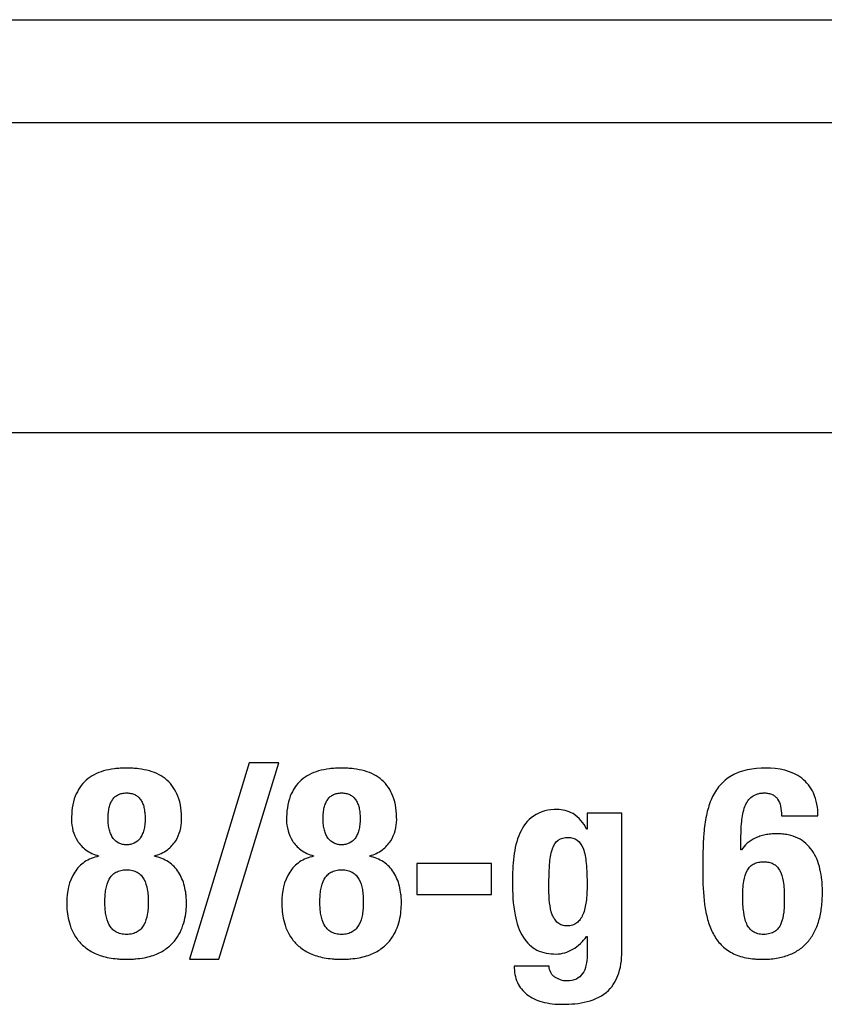
# Model space of a CAD drawing. Units: millimetres. Extents: x 133 to 277, y 124 to 214.
# Drawn here: x 163 to 172, y 181 to 192 of the extents above; entities that cross this region are included whole.
import ezdxf

# ---------------------------------------------------------------- set-up
doc = ezdxf.new("R2010")
doc.units = ezdxf.units.MM
doc.header["$LTSCALE"] = 23.1
doc.layers.get('0').update_dxf_attribs({"linetype": 'CONTINUOUS'})
doc.layers.add('09_ROUNDS', color=7, linetype='CONTINUOUS')

msp = doc.modelspace()

# ---------------------------------------------------------------- linework, layer by layer
at = {"color": 4, "linetype": 'CONTINUOUS'}
for p, q in [((276.341, 190.642), (133.841, 190.642)), ((133.841, 187.343), (276.341, 187.343)), ((165.841, 183.823), (165.203, 181.729)), ((165.519, 181.729), (166.157, 183.823)), ((166.157, 183.823), (165.841, 183.823)), ((169.442, 183.287), (169.442, 183.117)), ((169.814, 183.287), (169.442, 183.287)), ((169.814, 181.845), (169.814, 183.287)), ((171.513, 183.259), (171.903, 183.259)), ((169.442, 183.117), (169.436, 183.117)), ((171.082, 182.895), (171.082, 182.993)), ((171.087, 182.895), (171.082, 182.895)), ((164.235, 182.832), (164.235, 182.827)), ((164.833, 182.827), (164.833, 182.832)), ((166.527, 182.832), (166.527, 182.827)), ((167.125, 182.827), (167.125, 182.832)), ((167.627, 182.751), (167.627, 182.418)), ((168.423, 182.751), (167.627, 182.751)), ((168.423, 182.418), (168.423, 182.751)), ((167.627, 182.418), (168.423, 182.418)), ((169.436, 181.972), (169.442, 181.972)), ((169.442, 181.972), (169.442, 181.771)), ((165.203, 181.729), (165.519, 181.729)), ((169.038, 181.656), (168.666, 181.656))]:
    msp.add_line(p, q, dxfattribs=at)
for points, knots in [([(165.121, 183.216), (165.121, 183.301), (165.104, 183.458), (164.996, 183.622), (164.88, 183.7), (164.777, 183.74), (164.682, 183.758), (164.599, 183.765), (164.534, 183.767), (164.468, 183.765), (164.386, 183.758), (164.291, 183.74), (164.188, 183.7), (164.072, 183.622), (163.964, 183.458), (163.947, 183.301), (163.947, 183.216)], [0, 0, 0, 0, 0.138539, 0.250956, 0.306411, 0.365168, 0.429281, 0.463773, 0.500006, 0.53623, 0.570716, 0.634821, 0.693577, 0.749035, 0.86146, 1, 1, 1, 1]), ([(167.413, 183.216), (167.413, 183.301), (167.396, 183.458), (167.288, 183.622), (167.171, 183.7), (167.069, 183.74), (166.974, 183.758), (166.891, 183.765), (166.826, 183.767), (166.76, 183.765), (166.678, 183.758), (166.583, 183.74), (166.48, 183.7), (166.363, 183.622), (166.256, 183.458), (166.239, 183.301), (166.239, 183.216)], [0, 0, 0, 0, 0.138539, 0.250956, 0.306411, 0.365168, 0.429281, 0.463773, 0.500006, 0.53623, 0.570716, 0.634821, 0.693577, 0.749035, 0.86146, 1, 1, 1, 1]), ([(171.347, 183.767), (171.215, 183.767), (171.018, 183.735), (170.837, 183.571), (170.756, 183.425), (170.708, 183.256), (170.675, 183), (170.675, 182.8), (170.675, 182.663)], [0, 0, 0, 0, 0.26503, 0.372706, 0.48109, 0.597603, 0.724182, 1, 1, 1, 1]), ([(171.903, 183.259), (171.902, 183.341), (171.879, 183.494), (171.698, 183.726), (171.48, 183.767), (171.347, 183.767)], [0, 0, 0, 0, 0.292522, 0.52818, 1, 1, 1, 1]), ([(164.336, 183.228), (164.336, 183.238), (164.337, 183.26), (164.34, 183.3), (164.347, 183.345), (164.362, 183.392), (164.383, 183.432), (164.412, 183.463), (164.447, 183.486), (164.481, 183.496), (164.51, 183.501), (164.534, 183.502), (164.558, 183.501), (164.587, 183.496), (164.621, 183.486), (164.656, 183.463), (164.685, 183.432), (164.706, 183.392), (164.721, 183.345), (164.728, 183.3), (164.731, 183.26), (164.732, 183.238), (164.732, 183.228)], [0, 0, 0, 0, 0.042789, 0.082995, 0.156078, 0.220489, 0.278061, 0.331406, 0.38385, 0.438952, 0.468555, 0.499945, 0.531358, 0.560981, 0.616113, 0.668577, 0.721933, 0.779509, 0.843921, 0.917005, 0.957211, 1, 1, 1, 1]), ([(166.628, 183.228), (166.628, 183.238), (166.629, 183.26), (166.631, 183.3), (166.639, 183.345), (166.654, 183.392), (166.675, 183.432), (166.704, 183.463), (166.739, 183.486), (166.773, 183.496), (166.802, 183.501), (166.826, 183.502), (166.849, 183.501), (166.879, 183.496), (166.913, 183.486), (166.948, 183.463), (166.976, 183.432), (166.998, 183.392), (167.013, 183.345), (167.02, 183.3), (167.023, 183.26), (167.023, 183.238), (167.023, 183.228)], [0, 0, 0, 0, 0.042789, 0.082995, 0.156078, 0.220489, 0.278061, 0.331406, 0.38385, 0.438952, 0.468555, 0.499945, 0.531358, 0.560981, 0.616113, 0.668577, 0.721933, 0.779509, 0.843921, 0.917005, 0.957211, 1, 1, 1, 1]), ([(171.082, 182.993), (171.082, 183.061), (171.084, 183.183), (171.109, 183.329), (171.153, 183.418), (171.198, 183.466), (171.248, 183.49), (171.293, 183.5), (171.325, 183.502), (171.354, 183.501), (171.383, 183.497), (171.415, 183.487), (171.449, 183.466), (171.484, 183.426), (171.51, 183.355), (171.513, 183.293), (171.513, 183.259)], [0, 0, 0, 0, 0.206712, 0.374064, 0.443605, 0.507435, 0.572164, 0.60763, 0.646475, 0.67127, 0.69424, 0.73583, 0.774035, 0.81184, 0.895651, 1, 1, 1, 1]), ([(169.123, 183.326), (169.035, 183.326), (168.86, 183.287), (168.706, 183.07), (168.653, 182.82), (168.646, 182.643), (168.646, 182.553)], [0, 0, 0, 0, 0.256655, 0.483713, 0.735099, 1, 1, 1, 1]), ([(169.436, 183.117), (169.406, 183.183), (169.316, 183.292), (169.181, 183.326), (169.123, 183.326)], [0, 0, 0, 0, 0.554322, 1, 1, 1, 1]), ([(163.947, 183.216), (163.947, 183.138), (163.98, 183.013), (164.099, 182.885), (164.187, 182.845), (164.235, 182.832)], [0, 0, 0, 0, 0.4546, 0.708703, 1, 1, 1, 1]), ([(164.732, 183.228), (164.732, 183.216), (164.731, 183.194), (164.728, 183.153), (164.719, 183.107), (164.702, 183.058), (164.673, 183.006), (164.629, 182.968), (164.576, 182.951), (164.534, 182.947), (164.492, 182.951), (164.439, 182.968), (164.395, 183.006), (164.366, 183.058), (164.349, 183.107), (164.34, 183.153), (164.337, 183.194), (164.336, 183.216), (164.336, 183.228)], [0, 0, 0, 0, 0.04401, 0.085315, 0.160374, 0.226628, 0.285864, 0.391749, 0.444455, 0.500054, 0.55561, 0.608286, 0.714141, 0.773378, 0.839626, 0.914685, 0.95599, 1, 1, 1, 1]), ([(164.833, 182.832), (164.881, 182.845), (164.969, 182.885), (165.088, 183.013), (165.121, 183.138), (165.121, 183.216)], [0, 0, 0, 0, 0.291298, 0.545381, 1, 1, 1, 1]), ([(166.239, 183.216), (166.239, 183.138), (166.272, 183.013), (166.39, 182.885), (166.478, 182.845), (166.527, 182.832)], [0, 0, 0, 0, 0.4546, 0.708703, 1, 1, 1, 1]), ([(167.023, 183.228), (167.023, 183.216), (167.023, 183.194), (167.019, 183.153), (167.011, 183.107), (166.994, 183.058), (166.965, 183.006), (166.92, 182.968), (166.868, 182.951), (166.826, 182.947), (166.784, 182.951), (166.731, 182.968), (166.687, 183.006), (166.657, 183.058), (166.64, 183.107), (166.632, 183.153), (166.629, 183.194), (166.628, 183.216), (166.628, 183.228)], [0, 0, 0, 0, 0.04401, 0.085315, 0.160374, 0.226628, 0.285864, 0.391749, 0.444455, 0.500054, 0.55561, 0.608286, 0.714141, 0.773378, 0.839626, 0.914685, 0.95599, 1, 1, 1, 1]), ([(167.125, 182.832), (167.173, 182.845), (167.261, 182.885), (167.379, 183.013), (167.413, 183.138), (167.413, 183.216)], [0, 0, 0, 0, 0.291298, 0.545381, 1, 1, 1, 1]), ([(169.035, 182.48), (169.035, 182.566), (169.038, 182.709), (169.056, 182.888), (169.123, 183.012), (169.203, 183.027), (169.239, 183.027)], [0, 0, 0, 0, 0.397991, 0.662373, 0.833513, 1, 1, 1, 1]), ([(169.239, 183.027), (169.272, 183.027), (169.347, 183.01), (169.414, 182.896), (169.438, 182.73), (169.442, 182.598), (169.442, 182.519)], [0, 0, 0, 0, 0.166921, 0.345254, 0.610898, 1, 1, 1, 1]), ([(171.951, 182.443), (171.951, 182.465), (171.95, 182.508), (171.944, 182.592), (171.928, 182.689), (171.894, 182.797), (171.844, 182.89), (171.776, 182.967), (171.689, 183.025), (171.602, 183.053), (171.525, 183.065), (171.473, 183.067), (171.431, 183.066), (171.389, 183.063), (171.34, 183.056), (171.285, 183.041), (171.22, 183.015), (171.148, 182.97), (171.104, 182.921), (171.087, 182.895)], [0, 0, 0, 0, 0.049681, 0.097655, 0.188321, 0.272242, 0.350583, 0.425822, 0.501905, 0.583835, 0.628699, 0.67693, 0.701227, 0.72481, 0.769952, 0.812646, 0.853183, 0.928882, 1, 1, 1, 1]), ([(164.235, 182.827), (164.182, 182.816), (164.082, 182.777), (163.93, 182.617), (163.896, 182.445), (163.896, 182.333)], [0, 0, 0, 0, 0.247565, 0.482127, 1, 1, 1, 1]), ([(165.172, 182.333), (165.172, 182.348), (165.171, 182.379), (165.166, 182.438), (165.153, 182.509), (165.127, 182.587), (165.078, 182.68), (164.986, 182.777), (164.885, 182.816), (164.833, 182.827)], [0, 0, 0, 0, 0.071328, 0.140744, 0.273944, 0.400323, 0.521158, 0.754113, 1, 1, 1, 1]), ([(166.527, 182.827), (166.474, 182.816), (166.374, 182.777), (166.221, 182.617), (166.188, 182.445), (166.188, 182.333)], [0, 0, 0, 0, 0.247565, 0.482127, 1, 1, 1, 1]), ([(167.463, 182.333), (167.463, 182.348), (167.463, 182.379), (167.457, 182.438), (167.445, 182.509), (167.418, 182.587), (167.37, 182.68), (167.277, 182.777), (167.177, 182.816), (167.125, 182.827)], [0, 0, 0, 0, 0.071328, 0.140744, 0.273944, 0.400323, 0.521158, 0.754113, 1, 1, 1, 1]), ([(164.303, 182.339), (164.303, 182.362), (164.304, 182.407), (164.313, 182.49), (164.335, 182.566), (164.378, 182.626), (164.42, 182.659), (164.463, 182.675), (164.502, 182.682), (164.534, 182.683), (164.566, 182.682), (164.605, 182.675), (164.648, 182.659), (164.69, 182.626), (164.732, 182.566), (164.754, 182.49), (164.764, 182.407), (164.765, 182.362), (164.765, 182.339)], [0, 0, 0, 0, 0.074175, 0.143488, 0.26579, 0.320816, 0.375075, 0.433066, 0.465121, 0.499984, 0.534865, 0.566932, 0.624937, 0.679197, 0.734219, 0.856513, 0.925825, 1, 1, 1, 1]), ([(166.594, 182.339), (166.594, 182.362), (166.596, 182.407), (166.605, 182.49), (166.627, 182.566), (166.67, 182.626), (166.712, 182.659), (166.755, 182.675), (166.794, 182.682), (166.826, 182.683), (166.858, 182.682), (166.896, 182.675), (166.94, 182.659), (166.981, 182.626), (167.024, 182.566), (167.046, 182.49), (167.056, 182.407), (167.057, 182.362), (167.057, 182.339)], [0, 0, 0, 0, 0.074175, 0.143488, 0.26579, 0.320816, 0.375075, 0.433066, 0.465121, 0.499984, 0.534865, 0.566932, 0.624937, 0.679197, 0.734219, 0.856513, 0.925825, 1, 1, 1, 1]), ([(171.101, 182.389), (171.101, 182.447), (171.105, 182.546), (171.136, 182.661), (171.181, 182.721), (171.221, 182.749), (171.261, 182.762), (171.296, 182.767), (171.324, 182.768), (171.352, 182.767), (171.387, 182.762), (171.426, 182.749), (171.466, 182.72), (171.51, 182.661), (171.54, 182.546), (171.544, 182.447), (171.544, 182.389)], [0, 0, 0, 0, 0.174225, 0.298121, 0.348004, 0.395298, 0.444945, 0.472031, 0.50113, 0.529753, 0.556423, 0.605423, 0.652312, 0.701987, 0.825779, 1, 1, 1, 1]), ([(170.675, 182.663), (170.675, 182.546), (170.68, 182.374), (170.722, 182.156), (170.774, 182.013), (170.854, 181.891), (170.949, 181.814), (171.04, 181.771), (171.119, 181.747), (171.192, 181.735), (171.254, 181.73), (171.301, 181.729), (171.345, 181.729), (171.397, 181.732), (171.459, 181.739), (171.529, 181.754), (171.613, 181.781), (171.707, 181.829), (171.799, 181.912), (171.869, 182.017), (171.918, 182.142), (171.94, 182.259), (171.949, 182.361), (171.951, 182.415), (171.951, 182.443)], [0, 0, 0, 0, 0.147043, 0.214375, 0.276888, 0.335959, 0.39533, 0.427038, 0.461158, 0.498533, 0.518698, 0.539969, 0.557112, 0.573681, 0.605212, 0.634824, 0.662815, 0.715204, 0.76546, 0.816702, 0.871642, 0.932291, 0.965209, 1, 1, 1, 1]), ([(168.646, 182.553), (168.646, 182.434), (168.657, 182.231), (168.735, 181.967), (168.902, 181.806), (169.042, 181.785), (169.112, 181.785)], [0, 0, 0, 0, 0.350618, 0.600342, 0.795038, 1, 1, 1, 1]), ([(169.442, 182.519), (169.442, 182.46), (169.438, 182.354), (169.412, 182.23), (169.372, 182.154), (169.335, 182.114), (169.294, 182.094), (169.259, 182.086), (169.23, 182.084), (169.202, 182.086), (169.167, 182.094), (169.129, 182.115), (169.094, 182.155), (169.059, 182.226), (169.039, 182.337), (169.035, 182.43), (169.035, 182.48)], [0, 0, 0, 0, 0.171415, 0.308904, 0.365709, 0.417056, 0.467309, 0.493936, 0.522509, 0.550905, 0.57707, 0.625828, 0.675091, 0.728853, 0.854341, 1, 1, 1, 1]), ([(171.544, 182.389), (171.544, 182.337), (171.543, 182.242), (171.522, 182.128), (171.483, 182.059), (171.443, 182.021), (171.399, 182.003), (171.358, 181.995), (171.325, 181.994), (171.292, 181.995), (171.252, 182.002), (171.209, 182.021), (171.169, 182.058), (171.129, 182.127), (171.106, 182.241), (171.102, 182.337), (171.101, 182.389)], [0, 0, 0, 0, 0.1525, 0.277331, 0.3306, 0.381581, 0.436089, 0.466838, 0.500893, 0.53359, 0.563337, 0.616752, 0.667475, 0.720855, 0.846217, 1, 1, 1, 1]), ([(163.896, 182.333), (163.896, 182.269), (163.906, 182.169), (163.949, 182.038), (164.004, 181.941), (164.088, 181.853), (164.181, 181.796), (164.27, 181.763), (164.349, 181.743), (164.422, 181.734), (164.484, 181.73), (164.534, 181.729), (164.584, 181.73), (164.646, 181.734), (164.718, 181.743), (164.797, 181.763), (164.887, 181.796), (164.98, 181.853), (165.064, 181.941), (165.119, 182.038), (165.152, 182.14), (165.169, 182.238), (165.172, 182.302), (165.172, 182.333)], [0, 0, 0, 0, 0.095928, 0.149006, 0.204394, 0.2633, 0.328881, 0.365681, 0.405993, 0.450503, 0.474554, 0.499909, 0.525269, 0.549324, 0.59384, 0.634156, 0.670959, 0.736541, 0.795444, 0.85083, 0.903906, 0.954187, 1, 1, 1, 1]), ([(164.765, 182.339), (164.765, 182.315), (164.764, 182.271), (164.754, 182.188), (164.732, 182.112), (164.69, 182.052), (164.648, 182.018), (164.605, 182.002), (164.566, 181.995), (164.534, 181.994), (164.502, 181.995), (164.463, 182.002), (164.42, 182.018), (164.378, 182.052), (164.336, 182.112), (164.314, 182.188), (164.304, 182.271), (164.303, 182.315), (164.303, 182.339)], [0, 0, 0, 0, 0.073396, 0.142379, 0.264928, 0.320272, 0.374813, 0.432984, 0.465099, 0.500016, 0.534916, 0.567018, 0.625175, 0.679715, 0.735063, 0.857619, 0.926604, 1, 1, 1, 1]), ([(166.188, 182.333), (166.188, 182.269), (166.198, 182.169), (166.24, 182.038), (166.296, 181.941), (166.379, 181.853), (166.473, 181.796), (166.562, 181.763), (166.641, 181.743), (166.713, 181.734), (166.776, 181.73), (166.826, 181.729), (166.876, 181.73), (166.938, 181.734), (167.01, 181.743), (167.089, 181.763), (167.178, 181.796), (167.272, 181.853), (167.355, 181.941), (167.411, 182.038), (167.444, 182.14), (167.46, 182.238), (167.463, 182.302), (167.463, 182.333)], [0, 0, 0, 0, 0.095928, 0.149006, 0.204394, 0.2633, 0.328881, 0.365681, 0.405993, 0.450503, 0.474554, 0.499909, 0.525269, 0.549324, 0.59384, 0.634156, 0.670959, 0.736541, 0.795444, 0.85083, 0.903906, 0.954187, 1, 1, 1, 1]), ([(167.057, 182.339), (167.057, 182.315), (167.056, 182.271), (167.046, 182.188), (167.024, 182.112), (166.981, 182.052), (166.94, 182.018), (166.896, 182.002), (166.858, 181.995), (166.826, 181.994), (166.794, 181.995), (166.755, 182.002), (166.712, 182.018), (166.67, 182.052), (166.627, 182.112), (166.605, 182.188), (166.596, 182.271), (166.594, 182.315), (166.594, 182.339)], [0, 0, 0, 0, 0.073396, 0.142379, 0.264928, 0.320272, 0.374813, 0.432984, 0.465099, 0.500016, 0.534916, 0.567018, 0.625175, 0.679715, 0.735063, 0.857619, 0.926604, 1, 1, 1, 1]), ([(169.112, 181.785), (169.174, 181.785), (169.303, 181.825), (169.398, 181.917), (169.436, 181.972)], [0, 0, 0, 0, 0.483908, 1, 1, 1, 1]), ([(169.182, 181.249), (169.352, 181.249), (169.633, 181.291), (169.802, 181.594), (169.814, 181.756), (169.814, 181.845)], [0, 0, 0, 0, 0.513885, 0.732678, 1, 1, 1, 1]), ([(169.442, 181.771), (169.442, 181.735), (169.436, 181.667), (169.402, 181.574), (169.327, 181.508), (169.262, 181.498), (169.227, 181.498)], [0, 0, 0, 0, 0.276717, 0.516334, 0.739823, 1, 1, 1, 1]), ([(168.666, 181.656), (168.666, 181.597), (168.684, 181.481), (168.797, 181.34), (168.973, 181.262), (169.108, 181.249), (169.182, 181.249)], [0, 0, 0, 0, 0.238213, 0.457219, 0.700639, 1, 1, 1, 1]), ([(169.227, 181.498), (169.204, 181.498), (169.169, 181.504), (169.126, 181.522), (169.097, 181.539), (169.072, 181.56), (169.046, 181.598), (169.038, 181.632), (169.038, 181.656)], [0, 0, 0, 0, 0.257022, 0.382976, 0.506826, 0.627246, 0.746443, 1, 1, 1, 1])]:
    msp.add_open_spline(points, degree=3, knots=knots, dxfattribs=at)
at = {"layer": '09_ROUNDS', "color": 7, "linetype": 'CONTINUOUS'}
msp.add_line((133.589, 191.742), (276.589, 191.742), dxfattribs=at)

doc.saveas('drawing.dxf')
